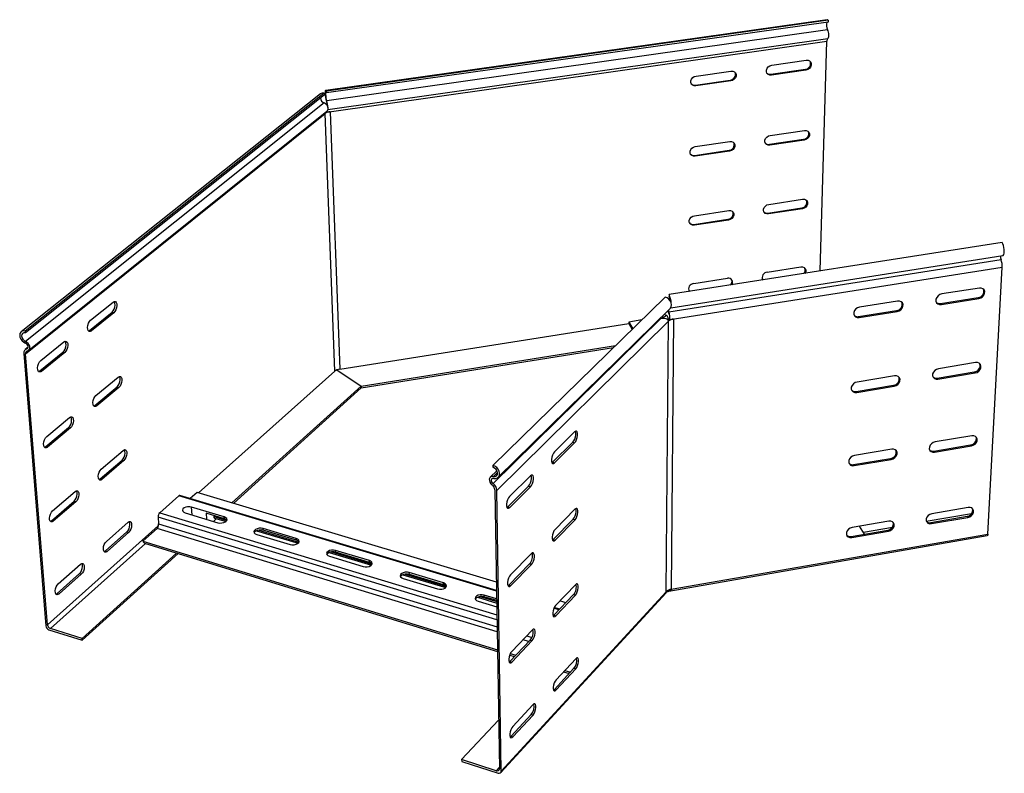
# Model space of a CAD drawing. Units: millimetres. Extents: x -107 to 392, y -18 to 364.
import ezdxf

# ---------------------------------------------------------------- set-up
doc = ezdxf.new("R2010")
doc.units = ezdxf.units.MM

msp = doc.modelspace()

# ---------------------------------------------------------------- linework, layer by layer
at = {"color": 7, "linetype": 'Continuous', "lineweight": 25}
for p, q in [((302.41, 364.06), (47.91, 328.2)), ((302.93, 363.75), (48.28, 327.85)), ((302.91, 362.87), (48.31, 326.97)), ((302.93, 363.75), (302.91, 362.87)), ((302.7, 358.95), (48.4, 322.96)), ((48.49, 317.14), (302.35, 353.24)), ((49.02, 318.45), (302.87, 354.51)), ((299, 236.54), (302.35, 353.24)), ((274.31, 340.98), (291.85, 343.49)), ((235.93, 335.48), (253.63, 338.02)), ((273.89, 336.37), (291.4, 338.89)), ((273.89, 336.37), (274.21, 335.95)), ((291.72, 338.47), (274.21, 335.95)), ((291.4, 338.89), (291.72, 338.47)), ((235.57, 330.86), (253.24, 333.4)), ((235.57, 330.86), (235.87, 330.43)), ((253.55, 332.98), (235.87, 330.43)), ((253.24, 333.4), (253.55, 332.98)), ((45.19, 326.4), (-106.73, 205.71)), ((47.17, 326.75), (-104.66, 206.01)), ((47.2, 325.86), (-104.58, 205.06)), ((47.17, 326.75), (47.2, 325.86)), ((48.28, 327.85), (48.31, 326.97)), ((47.12, 321.79), (-104.48, 200.73)), ((-104.47, 194.41), (47.6, 316.42)), ((-102.82, 196.32), (48.53, 317.69)), ((52.55, 185.65), (47.6, 316.42)), ((48.3, 317.51), (48.3, 317.49)), ((48.3, 317.49), (48.49, 317.14)), ((48.49, 317.14), (50.17, 317.37)), ((48.49, 317.14), (48.49, 317.14)), ((50.17, 317.37), (55.02, 186.67)), ((273.55, 305.32), (290.92, 307.88)), ((235.52, 299.71), (253.05, 302.3)), ((273.13, 300.82), (290.48, 303.39)), ((273.13, 300.82), (273.44, 300.38)), ((290.8, 302.95), (273.44, 300.38)), ((290.48, 303.39), (290.8, 302.95)), ((235.16, 295.2), (252.67, 297.79)), ((235.16, 295.2), (235.46, 294.76)), ((252.97, 297.35), (235.46, 294.76)), ((252.67, 297.79), (252.97, 297.35)), ((272.79, 270.32), (290.01, 272.93)), ((235.11, 264.6), (252.49, 267.24)), ((272.38, 265.92), (289.57, 268.53)), ((272.38, 265.92), (272.69, 265.47)), ((289.89, 268.09), (272.69, 265.47)), ((289.57, 268.53), (289.89, 268.09)), ((234.76, 260.19), (252.11, 262.83)), ((234.76, 260.19), (235.05, 259.74)), ((252.41, 262.38), (235.05, 259.74)), ((252.11, 262.83), (252.41, 262.38)), ((391.25, 250.95), (222.21, 224.53)), ((390.75, 242.21), (222.11, 215.68)), ((223.03, 217.87), (391.63, 244.36)), ((222.72, 211.86), (391.35, 238.47)), ((272.05, 235.96), (289.12, 238.62)), ((384.1, 102.99), (391.35, 238.47)), ((234.71, 230.14), (251.93, 232.82)), ((269.51, 232.37), (269.92, 231.99)), ((232.17, 226.57), (232.61, 226.16)), ((379.74, 227.88), (360.68, 224.85)), ((-71.44, 211.51), (-60.05, 220.72)), ((220.21, 223.23), (132.75, 137.88)), ((222.21, 224.53), (222.2, 223.59)), ((338.21, 221.28), (318.96, 218.22)), ((360.06, 220.01), (379.08, 223.04)), ((360.06, 220.01), (360.44, 219.5)), ((360.44, 219.5), (379.47, 222.53)), ((379.08, 223.04), (379.47, 222.53)), ((-71.96, 206.38), (-60.58, 215.6)), ((-59.68, 215.35), (-71.06, 206.12)), ((-60.58, 215.6), (-59.68, 215.35)), ((135.51, 131.87), (222.73, 217.51)), ((318.41, 213.37), (337.62, 216.43)), ((318.77, 212.85), (337.99, 215.92)), ((337.62, 216.43), (337.99, 215.92)), ((217.92, 212.22), (132.83, 128.64)), ((134.81, 125.15), (221.86, 211.01)), ((201.73, 210.61), (201.72, 209.8)), ((208.36, 211.66), (201.73, 210.61)), ((201.73, 210.61), (203.81, 207.22)), ((220.75, 73.77), (221.86, 211.01)), ((222.2, 212.17), (222.72, 211.85)), ((222.46, 212.27), (222.72, 211.85)), ((222.46, 212.27), (222.46, 212.27)), ((222.72, 211.85), (224.5, 212.13)), ((222.72, 211.86), (222.72, 211.85)), ((224.5, 212.13), (223.29, 74.96)), ((318.41, 213.37), (318.77, 212.85)), ((-104.66, 206.01), (-104.58, 205.06)), ((-72.49, 206.07), (-71.96, 206.38)), ((-71.96, 206.38), (-71.06, 206.12)), ((55.02, 186.67), (201.72, 209.8)), ((201.72, 209.8), (203.5, 206.91)), ((-96.77, 191.04), (-85.02, 200.54)), ((-103.19, 197.82), (-104.67, 196.64)), ((-97.25, 185.86), (-85.52, 195.37)), ((-84.62, 195.11), (-96.35, 185.59)), ((-85.52, 195.37), (-84.62, 195.11)), ((65.84, 178.11), (195.01, 198.63)), ((65.87, 177.28), (194, 197.65)), ((-105.39, 194.67), (-94.24, 56.41)), ((-93.43, 57), (-104.47, 194.41)), ((377.82, 190.01), (358.96, 186.92)), ((-97.84, 185.54), (-97.25, 185.86)), ((-97.25, 185.86), (-96.35, 185.59)), ((-16.69, 123.89), (52.55, 185.65)), ((53.61, 186.28), (65.84, 178.11)), ((358.35, 182.2), (377.18, 185.29)), ((377.18, 185.29), (377.56, 184.77)), ((-68.73, 173.34), (-57.47, 182.71)), ((336.71, 183.29), (317.65, 180.17)), ((358.35, 182.2), (358.72, 181.68)), ((358.72, 181.68), (377.56, 184.77)), ((-69.24, 168.31), (-58, 177.71)), ((-57.11, 177.45), (-68.35, 168.05)), ((-58, 177.71), (-57.11, 177.45)), ((0.31, 118.81), (65.84, 178.11)), ((1.05, 118.58), (65.87, 177.28)), ((65.84, 178.11), (65.87, 177.28)), ((317.11, 175.43), (336.13, 178.55)), ((317.11, 175.43), (317.47, 174.91)), ((317.47, 174.91), (336.5, 178.03)), ((336.13, 178.55), (336.5, 178.03)), ((-69.79, 168), (-69.24, 168.31)), ((-69.24, 168.31), (-68.35, 168.05)), ((-93.75, 152.49), (-82.15, 162.16)), ((-94.23, 147.43), (-82.64, 157.11)), ((-81.75, 156.85), (-93.34, 147.16)), ((-82.64, 157.11), (-81.75, 156.85)), ((174.26, 154.88), (164.02, 144.72)), ((375.95, 152.9), (357.27, 149.76)), ((-94.83, 147.09), (-94.23, 147.43)), ((-94.23, 147.43), (-93.34, 147.16)), ((-66.07, 135.94), (-54.94, 145.48)), ((163.07, 139.44), (173.3, 149.62)), ((164.06, 139.15), (174.28, 149.34)), ((173.3, 149.62), (174.28, 149.34)), ((335.24, 146.06), (316.38, 142.89)), ((356.67, 145.15), (375.31, 148.29)), ((356.67, 145.15), (357.04, 144.62)), ((357.04, 144.62), (375.69, 147.76)), ((375.31, 148.29), (375.69, 147.76)), ((-66.58, 131.03), (-55.47, 140.58)), ((-54.59, 140.32), (-65.7, 130.76)), ((-55.47, 140.58), (-54.59, 140.32)), ((315.84, 138.27), (334.67, 141.44)), ((316.2, 137.73), (335.04, 140.91)), ((334.67, 141.44), (335.04, 140.91)), ((134.84, 135.17), (131.44, 131.84)), ((132.75, 137.88), (132.77, 136.91)), ((162.73, 139.16), (163.07, 139.44)), ((163.07, 139.44), (164.06, 139.15)), ((315.84, 138.27), (316.2, 137.73)), ((-67.14, 130.69), (-66.58, 131.03)), ((-66.58, 131.03), (-65.7, 130.76)), ((151.81, 132.59), (141.23, 122.09)), ((133.8, 125.45), (136.06, -16.1)), ((137.05, -17.31), (134.81, 125.15)), ((140.31, 116.77), (150.87, 127.29)), ((141.31, 116.47), (151.87, 127)), ((150.87, 127.29), (151.87, 127)), ((-90.8, 114.74), (-79.33, 124.57)), ((-36.39, 113.85), (-26.7, 122.45)), ((134.61, 74.45), (-26.11, 122.65)), ((-17.44, 124.11), (-20.85, 121.08)), ((134.54, 78.66), (-17.44, 124.11)), ((-91.28, 109.79), (-79.82, 119.64)), ((-78.94, 119.37), (-90.39, 109.51)), ((-79.82, 119.64), (-78.94, 119.37)), ((-3.6, 111.68), (-20.21, 116.68)), ((139.92, 116.46), (140.31, 116.77)), ((140.31, 116.77), (141.31, 116.47)), ((174.44, 115.68), (164.32, 105.34)), ((374.11, 116.53), (355.62, 113.34)), ((-37.23, 111.6), (-37.01, 108.17)), ((-23.43, 113.8), (-6.79, 108.78)), ((-12.74, 113.59), (-12.56, 110.52)), ((-3.55, 110.82), (-12.74, 113.59)), ((-9.03, 109.46), (-7.49, 110.84)), ((-8.94, 112.45), (-8.91, 111.95)), ((-8.5, 111.15), (-2.72, 109.41)), ((-3.55, 110.82), (-3.6, 111.68)), ((163.38, 100.19), (173.49, 110.55)), ((164.36, 99.9), (174.47, 110.26)), ((173.49, 110.55), (174.47, 110.26)), ((352.81, 109.5), (375.81, 113.47)), ((355.02, 108.84), (373.48, 112.03)), ((355.39, 108.3), (373.86, 111.49)), ((373.48, 112.03), (373.86, 111.49)), ((-93.43, 57), (-37.14, 107.15)), ((-91.88, 109.43), (-91.28, 109.79)), ((-91.28, 109.79), (-90.39, 109.51)), ((-63.47, 99.29), (-52.47, 108.99)), ((-37.73, 105.88), (-44.96, 99.43)), ((32.94, 100.69), (16.06, 105.77)), ((16.11, 104.91), (16.06, 105.77)), ((314.6, 101.85), (333.24, 105.07)), ((333.8, 109.58), (315.12, 106.36)), ((321.5, 103.04), (318.91, 107.01)), ((320.88, 103.98), (335.58, 106.52)), ((333.24, 105.07), (333.6, 104.53)), ((355.02, 108.84), (355.39, 108.3)), ((-63.98, 94.49), (-52.99, 104.2)), ((-52.13, 103.94), (-63.1, 94.22)), ((-52.99, 104.2), (-52.13, 103.94)), ((12.8, 104.73), (33.88, 98.38)), ((12.9, 102.84), (29.8, 97.75)), ((32.98, 99.83), (16.11, 104.91)), ((32.98, 99.83), (32.94, 100.69)), ((163.02, 99.89), (163.38, 100.19)), ((163.38, 100.19), (164.36, 99.9)), ((222.05, 74.01), (383.78, 102.2)), ((223.29, 74.96), (384.1, 102.99)), ((314.6, 101.85), (314.95, 101.3)), ((314.95, 101.3), (333.6, 104.53)), ((-43.59, 98.17), (-91.85, 55.08)), ((-44.96, 99.43), (135.1, 44.32)), ((-43.59, 98.17), (135.11, 43.44)), ((-75.77, 49.95), (-27.82, 93.34)), ((-75.7, 49.08), (-27.07, 93.11)), ((-64.54, 94.14), (-63.98, 94.49)), ((-63.98, 94.49), (-63.1, 94.22)), ((49.61, 93.64), (71.06, 87.18)), ((49.79, 91.72), (66.96, 86.54)), ((70.05, 89.53), (52.91, 94.69)), ((52.94, 93.82), (52.91, 94.69)), ((70.08, 88.66), (52.94, 93.82)), ((152.24, 93.01), (141.79, 82.33)), ((-87.9, 77.76), (-76.57, 87.75)), ((70.08, 88.66), (70.05, 89.53)), ((140.87, 77.13), (151.32, 87.83)), ((141.87, 76.84), (152.3, 87.54)), ((151.32, 87.83), (152.3, 87.54)), ((-88.38, 72.92), (-77.06, 82.92)), ((-76.19, 82.65), (-87.5, 72.64)), ((-77.06, 82.92), (-76.19, 82.65)), ((87.01, 82.38), (108.82, 75.81)), ((87.27, 80.41), (104.71, 75.15)), ((107.74, 78.19), (90.33, 83.43)), ((90.36, 82.56), (90.33, 83.43)), ((107.77, 77.32), (90.36, 82.56)), ((107.77, 77.32), (107.74, 78.19)), ((140.56, 76.86), (140.4, 76.91)), ((140.47, 76.81), (140.87, 77.13)), ((140.87, 77.13), (141.87, 76.84)), ((174.63, 77.32), (164.61, 66.81)), ((-88.38, 72.92), (-87.5, 72.64)), ((124.99, 70.93), (134.72, 68)), ((134.68, 70.09), (128.35, 71.99)), ((128.36, 71.12), (128.35, 71.99)), ((134.7, 69.21), (128.36, 71.12)), ((136.79, -18.05), (220.68, 73.26)), ((137.05, -17.31), (220.75, 73.77)), ((163.68, 61.78), (173.69, 72.31)), ((164.65, 61.49), (174.65, 72.02)), ((173.69, 72.31), (174.65, 72.02)), ((125.34, 68.93), (134.75, 66.09)), ((166.61, 64.85), (163.86, 65.68)), ((169.73, 68.14), (166.73, 69.04)), ((163.3, 61.46), (163.68, 61.78)), ((163.68, 61.78), (164.65, 61.49)), ((-75.77, 49.95), (-91.85, 55.08)), ((-92.66, 54.48), (-75.7, 49.08)), ((152.67, 54.28), (142.33, 43.44)), ((-75.7, 49.08), (-75.77, 49.95)), ((141.43, 38.36), (151.75, 49.23)), ((142.41, 38.06), (152.73, 48.93)), ((151.75, 49.23), (152.73, 48.93)), ((141.25, 41.56), (143.74, 40.8)), ((141.59, 42.33), (144.38, 41.47)), ((141, 38.01), (141.43, 38.36)), ((141.43, 38.36), (142.41, 38.06)), ((174.81, 39.77), (164.9, 29.1)), ((163.98, 24.18), (173.88, 34.87)), ((164.94, 23.89), (174.83, 34.57)), ((168.67, 33.16), (171.5, 32.29)), ((169.31, 33.84), (172.13, 32.98)), ((173.88, 34.87), (174.83, 34.57)), ((163.58, 23.84), (163.98, 24.18)), ((163.98, 24.18), (164.94, 23.89)), ((153.09, 16.38), (142.87, 5.38)), ((141.97, 0.42), (152.18, 11.44)), ((142.94, 0.12), (153.15, 11.14)), ((152.18, 11.44), (153.15, 11.14)), ((116.91, -11.48), (135.67, 8.57)), ((141.52, 0.05), (141.97, 0.42)), ((141.97, 0.42), (142.94, 0.12)), ((116.91, -11.48), (116.92, -12.38)), ((134.47, -17.08), (116.91, -11.48)), ((116.92, -12.38), (135.45, -18.29))]:
    msp.add_line(p, q, dxfattribs=at)
at = {"color": 8, "linetype": 'Continuous', "lineweight": 25}
for p, q in [((48.12, 317.36), (48.49, 317.14)), ((-103.28, 197.49), (-103.87, 197.01)), ((135.14, 134.26), (133.12, 132.28)), ((134.62, 74.06), (-26.7, 122.45)), ((-19.98, 112.76), (-20.21, 116.68)), ((134.85, 59.46), (-37.23, 111.6)), ((-36.39, 113.85), (134.81, 62.07)), ((-8.91, 111.95), (-2.28, 109.96)), ((134.95, 53.34), (-37.73, 105.88)), ((-37.01, 108.17), (134.91, 55.96)), ((14.01, 105.05), (34.29, 98.94)), ((50.82, 93.97), (71.43, 87.76)), ((88.22, 82.71), (109.15, 76.4)), ((126.21, 71.27), (134.7, 68.71)), ((166.32, 64.55), (163.7, 65.33)), ((149.92, 51.4), (152.61, 50.58)), ((153.26, 53.88), (152.5, 54.11)), ((151.02, 48.46), (147.99, 49.38)), ((134.47, -17.08), (136.05, -15.36))]:
    msp.add_line(p, q, dxfattribs=at)
at = {"color": 7, "linetype": 'Continuous', "lineweight": 25, "flags": 128}
for points in [[(302.93, 363.75), (302.6, 364.03), (302.41, 364.06)], [(302.87, 354.51), (303.06, 354.63), (303.23, 354.98), (303.34, 355.54), (303.36, 356.23), (303.29, 357), (303.15, 357.76), (302.95, 358.43), (302.7, 358.95)], [(302.75, 354.49), (302.74, 354.49), (302.65, 354.43), (302.57, 354.32), (302.5, 354.17), (302.44, 353.99), (302.39, 353.77), (302.36, 353.52), (302.35, 353.24)], [(274.21, 335.95), (273.3, 335.97), (272.5, 336.29), (271.92, 336.87), (271.62, 337.65), (271.64, 338.52), (271.97, 339.39), (272.58, 340.14), (273.4, 340.7), (274.31, 340.98)], [(291.85, 343.49), (292.76, 343.47), (293.55, 343.15), (294.13, 342.56), (294.42, 341.79), (294.4, 340.92), (294.06, 340.05), (293.45, 339.3), (292.64, 338.75), (291.72, 338.47)], [(235.87, 330.43), (234.95, 330.45), (234.14, 330.77), (233.55, 331.36), (233.24, 332.14), (233.25, 333.01), (233.58, 333.88), (234.19, 334.64), (235, 335.2), (235.93, 335.48)], [(253.63, 338.02), (254.55, 338), (255.35, 337.67), (255.94, 337.09), (256.24, 336.31), (256.23, 335.44), (255.89, 334.57), (255.28, 333.81), (254.47, 333.26), (253.55, 332.98)], [(48.28, 327.85), (48.04, 328.16), (47.84, 328.17), (47.68, 327.88), (47.59, 327.32), (47.58, 326.54), (47.63, 325.62), (47.76, 324.62), (47.94, 323.66), (48.16, 322.8), (48.4, 322.13)], [(48.31, 326.97), (48.11, 327.2), (47.94, 327.11), (47.84, 326.71), (47.82, 326.05), (47.88, 325.23), (48.01, 324.36), (48.19, 323.57), (48.4, 322.96)], [(48.53, 317.69), (48.89, 318.14), (49.09, 318.76), (49.06, 319.47), (48.81, 320.2), (48.38, 320.87), (47.79, 321.42), (47.12, 321.79)], [(48.49, 317.67), (48.49, 317.42), (48.49, 317.14)], [(273.44, 300.38), (272.54, 300.4), (271.75, 300.71), (271.17, 301.28), (270.88, 302.04), (270.89, 302.89), (271.23, 303.75), (271.83, 304.49), (272.64, 305.04), (273.55, 305.32)], [(290.92, 307.88), (291.82, 307.87), (292.61, 307.56), (293.18, 306.99), (293.47, 306.23), (293.45, 305.37), (293.11, 304.52), (292.51, 303.78), (291.7, 303.23), (290.8, 302.95)], [(253.05, 302.3), (253.96, 302.28), (254.76, 301.97), (255.34, 301.4), (255.64, 300.64), (255.63, 299.78), (255.3, 298.93), (254.69, 298.18), (253.89, 297.64), (252.97, 297.35)], [(235.46, 294.76), (234.55, 294.77), (233.75, 295.08), (233.16, 295.65), (232.85, 296.41), (232.86, 297.27), (233.19, 298.13), (233.79, 298.88), (234.6, 299.43), (235.52, 299.71)], [(272.69, 265.47), (271.8, 265.48), (271.01, 265.78), (270.44, 266.34), (270.15, 267.08), (270.16, 267.92), (270.49, 268.76), (271.09, 269.5), (271.89, 270.04), (272.79, 270.32)], [(290.01, 272.93), (290.9, 272.92), (291.68, 272.62), (292.24, 272.07), (292.53, 271.32), (292.51, 270.48), (292.18, 269.65), (291.58, 268.91), (290.78, 268.37), (289.89, 268.09)], [(252.49, 267.24), (253.39, 267.23), (254.17, 266.93), (254.75, 266.37), (255.05, 265.63), (255.04, 264.78), (254.71, 263.94), (254.11, 263.21), (253.31, 262.67), (252.41, 262.38)], [(235.05, 259.74), (234.15, 259.75), (233.36, 260.05), (232.78, 260.61), (232.47, 261.35), (232.48, 262.2), (232.8, 263.04), (233.4, 263.78), (234.2, 264.32), (235.11, 264.6)], [(391.63, 244.36), (391.83, 244.44), (392.12, 244.83), (392.32, 245.49), (392.4, 246.37), (392.37, 247.39), (392.22, 248.45), (391.96, 249.45), (391.63, 250.31), (391.25, 250.95)], [(289.12, 238.62), (290, 238.61), (290.77, 238.32), (291.33, 237.78), (291.62, 237.05), (291.59, 236.23), (291.27, 235.4), (291.21, 235.32)], [(379.47, 222.53), (380.46, 222.85), (381.35, 223.45), (382.04, 224.27), (382.42, 225.19), (382.47, 226.12), (382.17, 226.94), (381.56, 227.55), (380.72, 227.88), (379.74, 227.88)], [(-60.58, 215.6), (-60, 216.24), (-59.51, 217.13), (-59.18, 218.15), (-59.03, 219.19), (-59.1, 220.12), (-59.36, 220.83), (-59.5, 221.02)], [(-60.05, 220.72), (-59.45, 221.03), (-58.9, 220.99), (-58.47, 220.58), (-58.2, 219.87), (-58.14, 218.94), (-58.29, 217.9), (-58.62, 216.87), (-59.11, 215.99), (-59.68, 215.35)], [(222.73, 217.51), (222.93, 217.74), (223.32, 218.51), (223.41, 219.43), (223.22, 220.4), (222.75, 221.35), (222.04, 222.19), (221.17, 222.83), (220.21, 223.23)], [(337.99, 215.92), (339, 216.24), (339.89, 216.84), (340.57, 217.66), (340.96, 218.59), (340.99, 219.52), (340.68, 220.34), (340.06, 220.95), (339.2, 221.28), (338.21, 221.28)], [(360.68, 224.85), (359.68, 224.53), (358.79, 223.93), (358.11, 223.11), (357.72, 222.18), (357.68, 221.25), (357.99, 220.43), (358.6, 219.83), (359.46, 219.5), (360.44, 219.5)], [(318.96, 218.22), (317.95, 217.9), (317.05, 217.29), (316.37, 216.47), (315.99, 215.54), (315.96, 214.61), (316.28, 213.79), (316.91, 213.18), (317.78, 212.85), (318.77, 212.85)], [(-71.06, 206.12), (-71.67, 205.8), (-72.22, 205.84), (-72.66, 206.24), (-72.94, 206.95), (-73, 207.89), (-72.86, 208.94), (-72.52, 209.97), (-72.03, 210.87), (-71.44, 211.51)], [(221.86, 211.01), (221.75, 211.54), (221.39, 211.96), (220.8, 212.24), (220.01, 212.38), (219.04, 212.38), (217.92, 212.22)], [(-104.66, 206.01), (-105.56, 206.12), (-106.35, 205.94), (-106.97, 205.48), (-107.35, 204.78), (-107.47, 203.91), (-107.31, 202.94), (-106.88, 201.96), (-106.23, 201.06), (-105.42, 200.33), (-104.52, 199.82)], [(-104.58, 205.06), (-105.36, 205.13), (-106, 204.88), (-106.42, 204.34), (-106.55, 203.59), (-106.38, 202.74), (-105.93, 201.9), (-105.27, 201.2), (-104.48, 200.73)], [(-103.41, 196.05), (-102.84, 196.3), (-102.45, 196.78), (-102.28, 197.43), (-102.34, 198.19), (-102.63, 198.98), (-103.12, 199.71), (-103.76, 200.31), (-104.48, 200.73)], [(-85.52, 195.37), (-84.93, 196.03), (-84.43, 196.93), (-84.09, 197.97), (-83.94, 199.03), (-84.01, 199.97), (-84.29, 200.68), (-84.43, 200.86)], [(-85.02, 200.54), (-84.4, 200.86), (-83.84, 200.82), (-83.39, 200.42), (-83.11, 199.71), (-83.04, 198.77), (-83.18, 197.71), (-83.53, 196.67), (-84.02, 195.77), (-84.62, 195.11)], [(-103.87, 197.01), (-103.53, 197.16), (-103.3, 197.45), (-103.19, 197.84), (-103.23, 198.3), (-103.4, 198.77), (-103.7, 199.21), (-104.08, 199.57), (-104.52, 199.82)], [(-96.35, 185.59), (-96.98, 185.26), (-97.55, 185.29), (-98.01, 185.69), (-98.3, 186.41), (-98.37, 187.35), (-98.23, 188.42), (-97.88, 189.47), (-97.38, 190.38), (-96.77, 191.04)], [(377.56, 184.77), (378.54, 185.09), (379.43, 185.68), (380.1, 186.48), (380.48, 187.39), (380.53, 188.3), (380.24, 189.1), (379.63, 189.69), (378.79, 190.01), (377.82, 190.01)], [(358.96, 186.92), (357.97, 186.6), (357.08, 186.01), (356.41, 185.2), (356.03, 184.29), (355.99, 183.38), (356.29, 182.58), (356.9, 181.99), (357.75, 181.67), (358.72, 181.68)], [(-58, 177.71), (-57.43, 178.35), (-56.95, 179.24), (-56.62, 180.25), (-56.47, 181.28), (-56.53, 182.19), (-56.79, 182.88), (-56.91, 183.04)], [(-57.47, 182.71), (-56.88, 183.04), (-56.33, 183.01), (-55.91, 182.62), (-55.65, 181.93), (-55.59, 181.02), (-55.73, 180), (-56.06, 178.98), (-56.54, 178.1), (-57.11, 177.45)], [(317.65, 180.17), (316.65, 179.85), (315.77, 179.25), (315.09, 178.44), (314.72, 177.53), (314.69, 176.61), (315, 175.81), (315.63, 175.21), (316.49, 174.9), (317.47, 174.91)], [(336.5, 178.03), (337.49, 178.35), (338.38, 178.95), (339.05, 179.75), (339.43, 180.66), (339.47, 181.58), (339.16, 182.38), (338.54, 182.97), (337.69, 183.29), (336.71, 183.29)], [(-68.35, 168.05), (-68.95, 167.72), (-69.5, 167.74), (-69.94, 168.12), (-70.21, 168.81), (-70.27, 169.73), (-70.13, 170.77), (-69.79, 171.79), (-69.31, 172.68), (-68.73, 173.34)], [(-82.64, 157.11), (-82.06, 157.77), (-81.56, 158.67), (-81.23, 159.7), (-81.08, 160.74), (-81.15, 161.66), (-81.42, 162.36), (-81.54, 162.51)], [(-82.15, 162.16), (-81.53, 162.5), (-80.97, 162.47), (-80.53, 162.09), (-80.26, 161.4), (-80.19, 160.48), (-80.33, 159.44), (-80.67, 158.41), (-81.16, 157.51), (-81.75, 156.85)], [(173.3, 149.62), (173.82, 150.31), (174.29, 151.25), (174.63, 152.33), (174.8, 153.42), (174.8, 154.38), (174.61, 155.1), (174.59, 155.14)], [(174.28, 149.34), (174.81, 150.03), (175.27, 150.98), (175.61, 152.06), (175.79, 153.14), (175.79, 154.1), (175.6, 154.82), (175.25, 155.22), (174.79, 155.24), (174.26, 154.88)], [(-93.34, 147.16), (-93.96, 146.81), (-94.53, 146.82), (-94.98, 147.2), (-95.26, 147.9), (-95.33, 148.82), (-95.19, 149.87), (-94.85, 150.91), (-94.35, 151.82), (-93.75, 152.49)], [(375.69, 147.76), (376.66, 148.08), (377.54, 148.67), (378.21, 149.46), (378.58, 150.35), (378.63, 151.24), (378.34, 152.03), (377.74, 152.6), (376.91, 152.91), (375.95, 152.9)], [(-55.47, 140.58), (-54.91, 141.23), (-54.43, 142.11), (-54.1, 143.12), (-53.96, 144.13), (-54.02, 145.03), (-54.28, 145.7), (-54.37, 145.82)], [(-54.94, 145.48), (-54.36, 145.81), (-53.82, 145.8), (-53.4, 145.43), (-53.15, 144.77), (-53.08, 143.87), (-53.23, 142.86), (-53.56, 141.85), (-54.03, 140.97), (-54.59, 140.32)], [(335.04, 140.91), (336.02, 141.23), (336.9, 141.82), (337.56, 142.61), (337.94, 143.51), (337.97, 144.4), (337.67, 145.19), (337.06, 145.76), (336.21, 146.07), (335.24, 146.06)], [(357.27, 149.76), (356.29, 149.44), (355.41, 148.85), (354.75, 148.06), (354.37, 147.16), (354.33, 146.27), (354.63, 145.49), (355.24, 144.91), (356.07, 144.61), (357.04, 144.62)], [(164.02, 144.72), (163.48, 144.02), (163.01, 143.06), (162.67, 141.97), (162.49, 140.88), (162.5, 139.91), (162.69, 139.19), (163.05, 138.8), (163.52, 138.79), (164.06, 139.15)], [(316.38, 142.89), (315.39, 142.57), (314.51, 141.98), (313.84, 141.18), (313.47, 140.28), (313.44, 139.38), (313.75, 138.6), (314.37, 138.02), (315.22, 137.72), (316.2, 137.73)], [(-65.7, 130.76), (-66.3, 130.42), (-66.84, 130.42), (-67.27, 130.79), (-67.53, 131.46), (-67.6, 132.35), (-67.45, 133.37), (-67.12, 134.39), (-66.64, 135.28), (-66.07, 135.94)], [(133.26, 131.28), (134.23, 131.26), (135.08, 131.54), (135.72, 132.11), (136.1, 132.9), (136.18, 133.85), (135.95, 134.87), (135.44, 135.87), (134.69, 136.76), (133.76, 137.45), (132.75, 137.88)], [(133.12, 132.28), (133.97, 132.3), (134.64, 132.64), (135.06, 133.27), (135.17, 134.08), (134.93, 134.97), (134.4, 135.82), (133.65, 136.49), (132.77, 136.91)], [(133.12, 132.28), (132.35, 132.29), (131.68, 132.04), (131.21, 131.56), (130.96, 130.89), (130.97, 130.11), (131.24, 129.29), (131.74, 128.52), (132.41, 127.89)], [(133.26, 131.28), (132.79, 131.28), (132.4, 131.13), (132.11, 130.84), (131.96, 130.44), (131.97, 129.97), (132.13, 129.48), (132.43, 129.02), (132.83, 128.64)], [(150.87, 127.29), (151.41, 128), (151.89, 128.96), (152.24, 130.06), (152.41, 131.16), (152.4, 132.13), (152.2, 132.85), (152.19, 132.89)], [(151.87, 127), (152.41, 127.71), (152.89, 128.67), (153.23, 129.77), (153.41, 130.87), (153.4, 131.84), (153.2, 132.56), (152.84, 132.96), (152.35, 132.97), (151.81, 132.59)], [(-79.82, 119.64), (-79.24, 120.3), (-78.76, 121.2), (-78.42, 122.22), (-78.28, 123.25), (-78.35, 124.15), (-78.62, 124.82), (-78.71, 124.94)], [(-79.33, 124.57), (-78.72, 124.92), (-78.17, 124.91), (-77.73, 124.55), (-77.46, 123.88), (-77.4, 122.98), (-77.54, 121.95), (-77.87, 120.93), (-78.36, 120.03), (-78.94, 119.37)], [(141.23, 122.09), (140.68, 121.37), (140.2, 120.4), (139.85, 119.29), (139.67, 118.18), (139.68, 117.21), (139.89, 116.48), (140.26, 116.09), (140.76, 116.09), (141.31, 116.47)], [(-20.21, 116.68), (-21.17, 116.85), (-22.21, 116.83), (-23.2, 116.62), (-24.02, 116.24), (-24.58, 115.74), (-24.81, 115.18), (-24.68, 114.63), (-24.2, 114.15), (-23.43, 113.8)], [(173.49, 110.55), (174.02, 111.25), (174.47, 112.19), (174.81, 113.25), (174.99, 114.32), (174.98, 115.26), (174.8, 115.96), (174.8, 115.96)], [(174.47, 110.26), (174.99, 110.96), (175.45, 111.9), (175.79, 112.97), (175.96, 114.04), (175.96, 114.98), (175.77, 115.68), (175.43, 116.05), (174.97, 116.06), (174.44, 115.68)], [(373.86, 111.49), (374.82, 111.81), (375.69, 112.39), (376.35, 113.17), (376.72, 114.05), (376.77, 114.92), (376.48, 115.69), (375.88, 116.25), (375.06, 116.54), (374.11, 116.53)], [(-90.39, 109.51), (-91, 109.15), (-91.56, 109.15), (-92.01, 109.51), (-92.29, 110.18), (-92.36, 111.09), (-92.22, 112.12), (-91.88, 113.16), (-91.38, 114.06), (-90.8, 114.74)], [(-6.79, 108.78), (-5.83, 108.61), (-4.78, 108.63), (-3.79, 108.85), (-2.97, 109.23), (-2.41, 109.73), (-2.19, 110.3), (-2.34, 110.85), (-2.82, 111.33), (-3.6, 111.68)], [(-2.29, 110), (-2.78, 110.48), (-3.55, 110.82)], [(355.62, 113.34), (354.65, 113.02), (353.78, 112.44), (353.12, 111.66), (352.75, 110.78), (352.71, 109.9), (353, 109.14), (353.6, 108.57), (354.43, 108.28), (355.39, 108.3)], [(-52.99, 104.2), (-52.44, 104.86), (-51.97, 105.73), (-51.64, 106.73), (-51.5, 107.73), (-51.56, 108.61), (-51.81, 109.26), (-51.89, 109.35)], [(-52.47, 108.99), (-51.89, 109.34), (-51.36, 109.34), (-50.94, 108.99), (-50.69, 108.34), (-50.63, 107.46), (-50.77, 106.47), (-51.1, 105.47), (-51.57, 104.59), (-52.13, 103.94)], [(16.06, 105.77), (15.09, 105.94), (14.05, 105.92), (13.06, 105.71), (12.24, 105.32), (11.68, 104.81), (11.47, 104.25), (11.62, 103.68), (12.11, 103.2), (12.9, 102.84)], [(16.11, 104.91), (15.14, 105.08), (14.09, 105.06), (13.1, 104.85), (12.28, 104.46), (11.73, 103.95), (11.59, 103.7)], [(164.32, 105.34), (163.79, 104.64), (163.33, 103.69), (162.99, 102.61), (162.81, 101.53), (162.82, 100.58), (163.01, 99.88), (163.36, 99.51), (163.83, 99.52), (164.36, 99.9)], [(315.12, 106.36), (314.14, 106.04), (313.27, 105.45), (312.61, 104.67), (312.25, 103.78), (312.22, 102.91), (312.53, 102.14), (313.14, 101.58), (313.98, 101.29), (314.95, 101.3)], [(333.6, 104.53), (334.58, 104.85), (335.44, 105.43), (336.1, 106.21), (336.47, 107.1), (336.51, 107.97), (336.2, 108.74), (335.6, 109.3), (334.76, 109.59), (333.8, 109.58)], [(29.8, 97.75), (30.77, 97.57), (31.82, 97.59), (32.82, 97.81), (33.64, 98.2), (34.18, 98.71), (34.39, 99.28), (34.23, 99.85), (33.73, 100.34), (32.94, 100.69)], [(384.1, 102.99), (384.08, 102.73), (384.03, 102.51), (383.95, 102.35), (383.87, 102.24), (383.78, 102.2)], [(-63.1, 94.22), (-63.69, 93.87), (-64.23, 93.86), (-64.65, 94.2), (-64.91, 94.85), (-64.98, 95.73), (-64.84, 96.74), (-64.51, 97.74), (-64.03, 98.63), (-63.47, 99.29)], [(52.91, 94.69), (51.93, 94.86), (50.87, 94.84), (49.88, 94.62), (49.06, 94.23), (48.52, 93.72), (48.32, 93.14), (48.48, 92.57), (49, 92.07), (49.79, 91.72)], [(52.94, 93.82), (51.96, 94), (50.91, 93.98), (49.91, 93.76), (49.1, 93.37), (48.55, 92.85), (48.43, 92.61)], [(152.3, 87.54), (152.84, 88.25), (153.31, 89.21), (153.65, 90.3), (153.83, 91.39), (153.82, 92.33), (153.62, 93.04), (153.26, 93.41), (152.78, 93.4), (152.24, 93.01)], [(-77.06, 82.92), (-76.49, 83.59), (-76.01, 84.49), (-75.68, 85.5), (-75.54, 86.51), (-75.6, 87.4), (-75.87, 88.05), (-75.94, 88.14)], [(-76.57, 87.75), (-75.97, 88.11), (-75.42, 88.12), (-74.99, 87.78), (-74.73, 87.12), (-74.66, 86.24), (-74.8, 85.23), (-75.13, 84.22), (-75.61, 83.32), (-76.19, 82.65)], [(66.96, 86.54), (67.95, 86.36), (69.01, 86.38), (70, 86.6), (70.82, 87), (71.35, 87.52), (71.55, 88.1), (71.37, 88.67), (70.85, 89.17), (70.05, 89.53)], [(90.33, 83.43), (89.34, 83.61), (88.28, 83.59), (87.28, 83.36), (86.47, 82.97), (85.93, 82.44), (85.75, 81.86), (85.93, 81.28), (86.46, 80.77), (87.27, 80.41)], [(90.36, 82.56), (89.36, 82.74), (88.3, 82.72), (87.31, 82.49), (86.49, 82.1), (85.96, 81.57), (85.84, 81.34)], [(141.79, 82.33), (141.24, 81.61), (140.77, 80.64), (140.42, 79.54), (140.24, 78.44), (140.26, 77.49), (140.46, 76.79), (140.83, 76.42), (141.32, 76.44), (141.87, 76.84)], [(-87.5, 72.64), (-88.1, 72.27), (-88.66, 72.25), (-89.1, 72.59), (-89.37, 73.24), (-89.44, 74.13), (-89.3, 75.15), (-88.97, 76.18), (-88.48, 77.08), (-87.9, 77.76)], [(104.71, 75.15), (105.71, 74.97), (106.77, 74.99), (107.77, 75.22), (108.59, 75.62), (109.11, 76.15), (109.29, 76.74), (109.1, 77.32), (108.56, 77.82), (107.74, 78.19)], [(174.65, 72.02), (175.17, 72.72), (175.62, 73.66), (175.96, 74.72), (176.13, 75.77), (176.13, 76.69), (175.94, 77.37), (175.6, 77.72), (175.15, 77.71), (174.63, 77.32)], [(-89.01, 72.54), (-88.98, 72.55), (-88.38, 72.92)], [(128.35, 71.99), (127.34, 72.18), (126.27, 72.15), (125.27, 71.93), (124.47, 71.52), (123.94, 70.99), (123.77, 70.39), (123.97, 69.81), (124.51, 69.3), (125.34, 68.93)], [(128.36, 71.12), (127.36, 71.3), (126.29, 71.28), (125.29, 71.05), (124.48, 70.65), (123.96, 70.12), (123.86, 69.93)], [(164.61, 66.81), (164.09, 66.1), (163.63, 65.15), (163.29, 64.08), (163.12, 63.02), (163.13, 62.1), (163.31, 61.42), (163.66, 61.07), (164.13, 61.09), (164.65, 61.49)], [(152.73, 48.93), (153.26, 49.65), (153.72, 50.61), (154.06, 51.69), (154.24, 52.75), (154.23, 53.68), (154.04, 54.36), (153.68, 54.71), (153.21, 54.68), (152.67, 54.28)], [(142.33, 43.44), (141.79, 42.71), (141.32, 41.74), (140.98, 40.65), (140.8, 39.57), (140.82, 38.64), (141.02, 37.96), (141.38, 37.62), (141.86, 37.65), (142.41, 38.06)], [(174.83, 34.57), (175.34, 35.28), (175.79, 36.22), (176.12, 37.27), (176.29, 38.31), (176.29, 39.21), (176.11, 39.86), (175.77, 40.2), (175.32, 40.16), (174.81, 39.77)], [(164.9, 29.1), (164.38, 28.39), (163.93, 27.44), (163.6, 26.38), (163.42, 25.33), (163.43, 24.43), (163.62, 23.77), (163.96, 23.44), (164.42, 23.48), (164.94, 23.89)], [(153.15, 11.14), (153.67, 11.87), (154.13, 12.83), (154.47, 13.89), (154.64, 14.94), (154.63, 15.85), (154.44, 16.51), (154.09, 16.84), (153.62, 16.79), (153.09, 16.38)], [(142.87, 5.38), (142.33, 4.64), (141.87, 3.68), (141.53, 2.6), (141.35, 1.54), (141.36, 0.62), (141.56, -0.03), (141.92, -0.36), (142.4, -0.3), (142.94, 0.12)]]:
    msp.add_lwpolyline(points, dxfattribs=at)
at = {"color": 8, "linetype": 'Continuous', "lineweight": 25, "flags": 128}
msp.add_lwpolyline([(223.29, 74.96), (223.24, 74.72), (223.11, 74.5), (222.89, 74.31), (222.59, 74.16), (222.23, 74.04), (222.05, 74.01)], dxfattribs=at)
at = {"color": 7, "linetype": 'Continuous', "lineweight": 25}
for centre, radius, start, end in [((307.16, 361.42), 5.1, 164.4768, 209.0042), ((291.17, 341.78), 2.9, 274.5313, 24.6682), ((252.99, 336.33), 2.93, 274.8837, 18.3627), ((273.47, 338.63), 2.3, 221.2968, 280.6341), ((235.13, 333.16), 2.33, 217.1867, 280.7054), ((46.52, 324.63), 2.21, 72.923, 126.7442), ((48.19, 324.5), 2.92, 183.5474, 248.5552), ((39.23, 319.52), 9.79, 359.9245, 20.5476), ((42.91, 320.08), 5.87, 1.7042, 20.4979), ((48.73, 315.93), 1.86, 164.5851, 182.7217), ((50.72, 311.97), 5.43, 95.7987, 124.9299), ((290.23, 306.28), 2.91, 274.9499, 17.9121), ((252.43, 300.68), 2.9, 274.8046, 17.5334), ((272.69, 303.04), 2.26, 217.8354, 281.1449), ((234.72, 297.47), 2.32, 219.8935, 281.0009), ((289.33, 271.4), 2.87, 274.8773, 17.0908), ((251.87, 265.69), 2.87, 274.7337, 16.7017), ((271.93, 268.12), 2.25, 220.7433, 281.4164), ((234.3, 262.44), 2.3, 220.2663, 281.3666), ((394.44, 243.66), 3.96, 172.4164, 201.4062), ((381.83, 238.87), 9.52, 357.6278, 20.5684), ((272.23, 233.21), 2.75, 93.6819, 206.8593), ((288.83, 237.1), 2.49, 310.071, 19.7223), ((234.88, 227.41), 2.74, 93.4561, 207.612), ((252.38, 230.76), 2.11, 323.8478, 102.2316), ((251.71, 231.29), 2.48, 310.2373, 19.3378), ((378.79, 226.29), 3.26, 275.1768, 15.9453), ((215.99, 220.48), 6.95, 4.9014, 26.6459), ((213.23, 219.99), 10.06, 0.1213, 26.8276), ((337.34, 219.67), 3.25, 275.0031, 15.7205), ((359.56, 222.49), 2.53, 235.8872, 281.4921), ((227.83, 217.25), 6.25, 187.5736, 209.6034), ((227.41, 217.4), 5.58, 187.4882, 198.0194), ((210.35, 211.84), 12.37, 0.0972, 18.0769), ((221.17, 215.87), 1.88, 222.1179, 267.3182), ((223.9, 208.13), 4.38, 112.8721, 120.1656), ((223.53, 209.32), 2.38, 133.5999, 134.5983), ((225.04, 207.2), 4.97, 96.2494, 129.3274), ((224.29, 207.25), 5.34, 110.0831, 113.0457), ((317.9, 215.91), 2.59, 236.3497, 281.3921), ((-103.39, 195.04), 2.03, 103.8338, 190.3269), ((-103.07, 194.66), 1.42, 103.8066, 190.311), ((54.96, 182.84), 3.7, 111.382, 130.4784), ((55.97, 180.4), 6.34, 98.6011, 111.916), ((376.89, 188.5), 3.22, 275.1114, 15.0745), ((335.86, 181.76), 3.21, 274.9393, 14.8377), ((357.83, 184.66), 2.51, 236.4845, 281.8276), ((316.59, 177.95), 2.57, 236.3327, 281.7605), ((375.03, 151.47), 3.19, 275.0556, 14.2011), ((334.4, 144.61), 3.18, 274.8853, 13.9525), ((356.14, 147.59), 2.5, 237.0753, 282.153), ((315.3, 140.66), 2.45, 224.2562, 282.7992), ((130.54, 125.22), 3.26, 4.0316, 54.9649), ((130.16, 124.83), 4.66, 4.0184, 54.9694), ((-26.23, 122.05), 0.613, 78.8343, 139.042), ((373.21, 115.17), 3.15, 275.0093, 13.3255), ((-34.19, 111.75), 3.05, 136.3469, 182.8356), ((-8.09, 111.86), 0.822, 173.7035, 240.3591), ((-40.02, 108.04), 3.01, 342.8255, 2.5137), ((332.98, 108.2), 3.14, 274.8409, 13.0653), ((354.48, 111.14), 2.37, 224.1761, 283.2761), ((314.04, 104.21), 2.43, 224.5507, 283.173), ((-42.83, 100.38), 2.34, 203.9343, 251.0682), ((32.6, 97.84), 2.03, 33.7267, 79.0952), ((146.99, 91.78), 5.86, 317.6231, 15.3025), ((69.68, 86.6), 2.1, 33.3898, 78.9987), ((107.35, 75.19), 2.17, 32.6075, 78.9697), ((169.3, 76.2), 5.87, 318.3902, 13.9639), ((223.85, 70.47), 4.52, 97.1334, 133.2725), ((-91.88, 56.74), 2.39, 188.029, 251), ((-91.07, 57.33), 2.39, 188.0141, 251.0108), ((147.39, 53.16), 5.88, 317.9822, 14.3167), ((169.45, 38.75), 5.89, 318.7407, 13.009), ((147.77, 15.37), 5.9, 318.3434, 13.3417), ((134.97, -16.1), 1.1, 243.0381, 0.1239), ((135.95, -17.31), 1.1, 243.0106, 0.0791)]:
    msp.add_arc(centre, radius, start, end, dxfattribs=at)
at = {"color": 8, "linetype": 'Continuous', "lineweight": 25}
msp.add_arc((219.8, 73.64), 0.961, 336.2297, 7.551, dxfattribs=at)
at = {"color": 7, "linetype": 'Continuous', "lineweight": 25}
for points, knots in [([(221.08, 213.99), (220.78, 213.82), (220.5, 213.66), (219.94, 213.36), (219.68, 213.21), (219.16, 212.92), (218.9, 212.78), (218.4, 212.5), (218.16, 212.36), (217.92, 212.22)], [0, 0, 0, 0, 0.25, 0.25, 0.5, 0.5, 0.75, 0.75, 1, 1, 1, 1]), ([(221.08, 213.99), (221.27, 213.5), (221.47, 213.01), (221.7, 212.27), (221.77, 212.03), (221.87, 211.53), (221.9, 211.28), (221.89, 211.04)], [0, 0, 0, 0, 0.5, 0.5, 0.75, 0.75, 1, 1, 1, 1]), ([(222.39, 214.16), (222.41, 213.84), (222.43, 213.51), (222.45, 212.88), (222.46, 212.57), (222.46, 212.27)], [0, 0, 0, 0, 0.5, 0.5, 1, 1, 1, 1]), ([(-37.14, 107.15), (-37.18, 107.02), (-37.22, 106.9), (-37.29, 106.65), (-37.33, 106.53), (-37.42, 106.31), (-37.48, 106.21), (-37.59, 106.03), (-37.66, 105.95), (-37.73, 105.88)], [0, 0, 0, 0, 0.25, 0.25, 0.5, 0.5, 0.75, 0.75, 1, 1, 1, 1]), ([(220.71, 73.28), (220.73, 73.31), (220.89, 73.51), (221.39, 73.84), (221.83, 73.94), (222.03, 73.98)], [0, 0, 0, 0, 0.070386, 0.58164, 1, 1, 1, 1])]:
    msp.add_open_spline(points, degree=3, knots=knots, dxfattribs=at)

doc.saveas('drawing.dxf')
